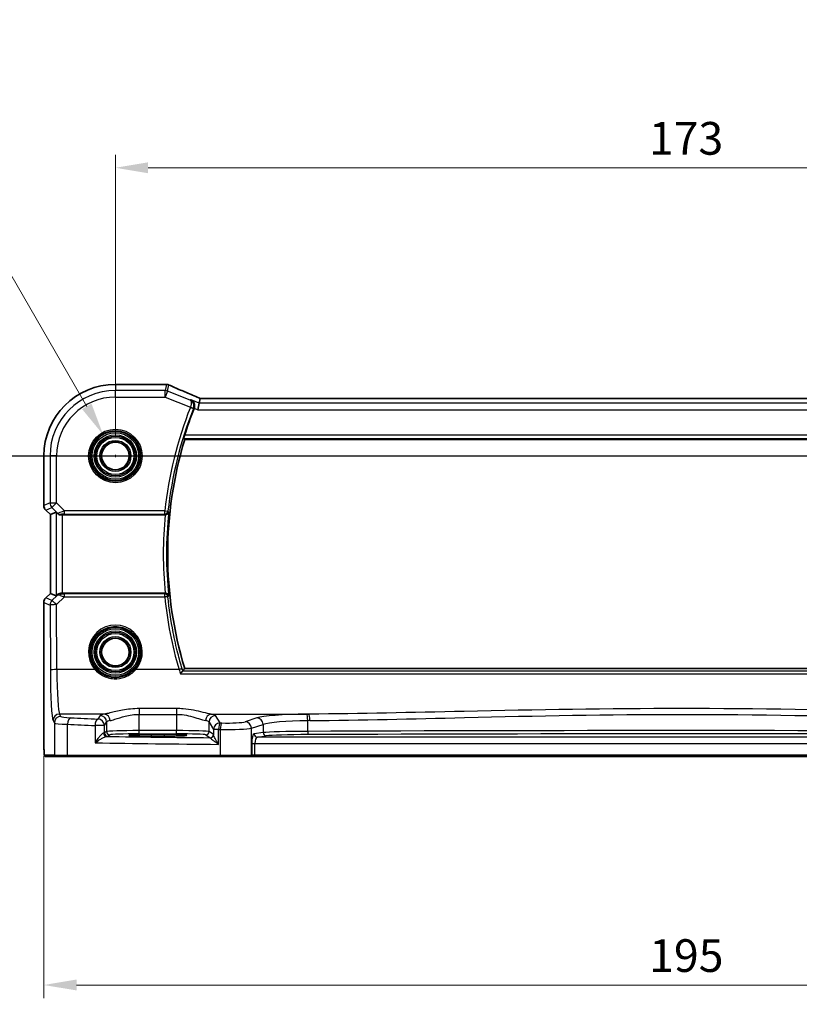
# Model space of a CAD drawing. Units: millimetres. Extents: x 0 to 4732, y 0 to 843.
# Drawn here: x 3760 to 3879, y 460 to 610 of the extents above; entities that cross this region are included whole.
import ezdxf

# ---------------------------------------------------------------- set-up
doc = ezdxf.new("R2010")
doc.units = ezdxf.units.MM
for name, color, linetype, lineweight in [('Dimension (ISO)', 7, 'Continuous', 18), ('Section Line (ISO)', 7, 'Continuous', 25), ('Visible (ISO)', 7, 'Continuous', 35), ('Visible Narrow (ISO)', 7, 'Continuous', 25)]:
    doc.layers.add(name, color=color, linetype=linetype, lineweight=lineweight)
doc.styles.add('Note Text (TK)', font='MS PGothic.ttf')
doc.dimstyles.new('Default - Method 1b (TK)', dxfattribs={"dimscale": 2, "dimtxt": 2.5, "dimasz": 2.5, "dimexe": 1, "dimexo": 1.5, "dimgap": 1, "dimtad": 1, "dimtoh": 1, "dimrnd": 1e-08, "dimdsep": 46, "dimtxsty": 'Note Text (TK)', "dimcen": 0.09, "dimdle": 5, "dimclrd": 100, "dimclre": 100, "dimclrt": 7, "dimadec": 1, "dimazin": 1, "dimtfac": 1, "dimtmove": 0, "dimatfit": 3, "dimfxl": 1, "dimtolj": 1, "dimlwd": -1, "dimlwe": -1, "dimarcsym": 0})

# ---------------------------------------------------------------- blocks, each defined once
blk = doc.blocks.new('*D90')
at = {"layer": 'Defpoints', "color": 0}
for p in [(3947.69, 587.53), (3774.69, 543.44), (3947.69, 543.44)]:
    blk.add_point(p, dxfattribs=at)
at = {"layer": 'Dimension (ISO)', "color": 100}
for p, q in [((3774.69, 546.44), (3774.69, 589.53)), ((3947.69, 546.44), (3947.69, 589.53)), ((3779.69, 587.53), (3942.69, 587.53))]:
    blk.add_line(p, q, dxfattribs=at)
for points in [[(3779.69, 588.36), (3779.69, 586.69), (3774.69, 587.53)], [(3942.69, 588.36), (3942.69, 586.69), (3947.69, 587.53)]]:
    blk.add_solid(points, dxfattribs=at)
at = {"layer": 'Dimension (ISO)', "color": 7, "insert": (3856.3, 592.03), "char_height": 5, "attachment_point": 4, "style": 'Note Text (TK)'}
blk.add_mtext('\\A1;173', dxfattribs=at)
blk = doc.blocks.new('*D93')
at = {"layer": 'Defpoints', "color": 0}
for p in [(3763.74, 500.51), (3958.63, 500.51), (3763.74, 462.5)]:
    blk.add_point(p, dxfattribs=at)
at = {"layer": 'Dimension (ISO)', "color": 100}
for p, q in [((3763.74, 497.51), (3763.74, 460.5)), ((3958.63, 497.51), (3958.63, 460.5)), ((3953.63, 462.5), (3768.74, 462.5))]:
    blk.add_line(p, q, dxfattribs=at)
for points in [[(3768.74, 463.34), (3768.74, 461.67), (3763.74, 462.5)], [(3953.63, 463.34), (3953.63, 461.67), (3958.63, 462.5)]]:
    blk.add_solid(points, dxfattribs=at)
at = {"layer": 'Dimension (ISO)', "color": 7, "insert": (3854.81, 467), "char_height": 5, "attachment_point": 4, "style": 'Note Text (TK)'}
blk.add_mtext('\\A1; 195', dxfattribs=at)
blk = doc.blocks.new('*D99')
at = {"layer": 'Defpoints', "color": 0}
for p in [(3772.81, 546.69), (3776.56, 540.19)]:
    blk.add_point(p, dxfattribs=at)
at = {"layer": 'Dimension (ISO)', "color": 100}
for p, q in [((3650, 581.09), (3752.95, 581.09)), ((3752.95, 581.09), (3770.31, 551.02)), ((3774.51, 543.44), (3774.87, 543.44)), ((3774.69, 543.26), (3774.69, 543.62))]:
    blk.add_line(p, q, dxfattribs=at)
blk.add_solid([(3771.03, 551.44), (3769.59, 550.61), (3772.81, 546.69)], dxfattribs=at)
at = {"layer": 'Dimension (ISO)', "color": 7, "insert": (3650, 590.2), "char_height": 5, "attachment_point": 4, "style": 'Note Text (TK)'}
blk.add_mtext('\\A1; 4-M4用取付穴\\P4-M4 Countersunk hole', dxfattribs=at)

msp = doc.modelspace()

# ---------------------------------------------------------------- linework, layer by layer
at = {"layer": 'Section Line (ISO)', "linetype": 'Continuous'}
msp.add_line((3744.937, 543.4387), (3982.8477, 543.4387), dxfattribs=at)
at = {"layer": 'Visible (ISO)'}
for p, q in [((3782.3324, 554.3849), (3774.6861, 554.3849)), ((3787.509, 551.5188), (3787.3167, 550.5202)), ((3787.509, 551.5188), (3787.6454, 552.2269)), ((3934.5123, 552.2277), (3787.8599, 552.2277)), ((3785.2904, 545.9387), (3937.0819, 545.9387)), ((3763.7399, 543.4387), (3763.7399, 535.8752)), ((3764.7399, 534.461), (3764.0328, 535.1681)), ((3765.606, 534.8197), (3764.7413, 534.4615)), ((3764.7399, 534.461), (3764.7413, 534.4615)), ((3764.7399, 522.4164), (3764.7399, 534.461)), ((3766.6046, 534.4387), (3782.3061, 534.4387)), ((3764.0328, 521.7093), (3764.7399, 522.4164)), ((3764.7399, 522.4164), (3764.7413, 522.4158)), ((3765.606, 522.0577), (3764.7413, 522.4158)), ((3782.3061, 522.4387), (3766.6046, 522.4387)), ((3763.7399, 521.0022), (3763.7399, 500.5138)), ((3937.0819, 510.9387), (3785.2904, 510.9387)), ((3780.1861, 500.5817), (3782.1861, 500.5817)), ((3764.0671, 497.4387), (3765.5513, 497.4387)), ((3767.4493, 497.4387), (3765.5513, 497.4387)), ((3790.7771, 497.4387), (3767.4493, 497.4387)), ((3795.299, 497.4387), (3790.7771, 497.4387)), ((3795.299, 497.4387), (3795.3437, 497.4387)), ((3795.3437, 497.4387), (3796.0198, 497.4387)), ((3796.0198, 497.4387), (3926.3525, 497.4387))]:
    msp.add_line(p, q, dxfattribs=at)
for centre in [(3774.6861, 543.4387), (3774.6861, 513.4387)]:
    msp.add_circle(centre, 2.1, dxfattribs=at)
for centre, radius, start, end in [((3774.6861, 543.4387), 10.9462, 90, 180), ((3782.3324, 553.3849), 1, 87.615191, 90), ((3782.482, 553.3787), 1, 66.057538, 87.659221), ((3842.7861, 528.4387), 60.3187, 158.33552, 162.461454), ((3842.7861, 528.4387), 60.1, 163.071304, 196.928696), ((3764.7399, 535.8752), 1, 180, 225), ((3764.7399, 521.0022), 1, 135, 180)]:
    msp.add_arc(centre, radius, start, end, dxfattribs=at)
for centre, major_axis, ratio, start_param, end_param in [((3795.3608, 555.2213), (-20.7906, 0.005), 0.0517631, 0.89613086, 0.90526543), ((3788.2629, 552.0992), (-2.0245, 0.8102), 0.05045404, 1.18174773, 1.28674364), ((3787.8599, 552.3241), (-1.8935, 0), 0.05094445, 1.45936292, 1.57080424), ((3766.6046, 533.8172), (-0.9993, 1.0021), 0.03700701, 5.51127614, 6.2679172), ((3766.6046, 534.3512), (1, 0), 0.08748866, 1.57079633, 1.91752235), ((3766.6046, 523.0602), (-0.9993, -1.0021), 0.03700701, 0.01526811, 0.54654149), ((3766.6046, 522.5262), (-1, 0), 0.08748866, 1.4366482, 1.57079633)]:
    msp.add_ellipse(centre, major_axis=major_axis, ratio=ratio, start_param=start_param, end_param=end_param, dxfattribs=at)
for points, knots in [([(3787.4572, 552.312), (3787.131, 552.4505), (3786.8085, 552.5879), (3786.1715, 552.8605), (3785.857, 552.9956), (3785.237, 553.2632), (3784.9314, 553.3956), (3784.33, 553.6575), (3784.0342, 553.7869), (3783.4529, 554.0424), (3783.1676, 554.1685), (3782.8878, 554.2927)], [-1.303050333, -1.303050333, -1.303050333, -1.303050333, -1.252154032, -1.252154032, -1.201257731, -1.201257731, -1.15036143, -1.15036143, -1.09946513, -1.09946513, -1.048568829, -1.048568829, -1.048568829, -1.048568829]), ([(3786.2651, 552.0164), (3786.2664, 552.0158), (3786.2676, 552.0152), (3786.3512, 551.9756), (3786.4285, 551.9226), (3786.5641, 551.7935), (3786.6236, 551.7177), (3786.727, 551.5323), (3786.7687, 551.4189), (3786.8059, 551.196), (3786.8098, 551.0924), (3786.7885, 550.906), (3786.7708, 550.8265), (3786.7441, 550.7492)], [-0.000605679, -0.000605679, -0.000605679, -0.000605679, 0, 0, 0.040415131, 0.040415131, 0.079268807, 0.079268807, 0.122744705, 0.122744705, 0.156171695, 0.156171695, 0.181058523, 0.181058523, 0.181058523, 0.181058523]), ([(3785.1581, 546.1175), (3785.1547, 546.1223), (3785.1538, 546.1361), (3785.1589, 546.1861), (3785.1662, 546.2261), (3785.1866, 546.3177), (3785.2012, 546.3756), (3785.2346, 546.4958), (3785.253, 546.5576), (3785.2714, 546.6156)], [0.0030596807, 0.0030596807, 0.0030596807, 0.0030596807, 0.0189433281, 0.0189433281, 0.0378866562, 0.0378866562, 0.0573318148, 0.0573318148, 0.0754000107, 0.0754000107, 0.0754000107, 0.0754000107]), ([(3782.3175, 534.4387), (3782.3672, 534.4386), (3782.4159, 534.4452), (3782.5175, 534.4719), (3782.5679, 534.4941), (3782.6716, 534.557), (3782.7202, 534.6014), (3782.8038, 534.7086), (3782.834, 534.7743), (3782.8482, 534.842), (3782.8484, 534.843), (3782.8486, 534.8439)], [-0.087629266, -0.087629266, -0.087629266, -0.087629266, -0.072542723, -0.072542723, -0.0544070405, -0.0544070405, -0.0300520654, -0.0300520654, 0, 0, 0.0004281397, 0.0004281397, 0.0004281397, 0.0004281397]), ([(3766.2648, 534.4335), (3766.2646, 534.4335), (3766.2644, 534.4335), (3766.1944, 534.4313), (3766.1235, 534.4438), (3766.0046, 534.4913), (3765.9549, 534.5236), (3765.9144, 534.5611)], [0.2396736439, 0.2396736439, 0.2396736439, 0.2396736439, 0.2397353294, 0.2397353294, 0.2620325695, 0.2620325695, 0.2819027076, 0.2819027076, 0.2819027076, 0.2819027076]), ([(3766.4709, 522.4395), (3766.4277, 522.44), (3766.3855, 522.4379), (3766.2367, 522.4223), (3766.1294, 522.3936), (3765.9429, 522.3131), (3765.8635, 522.2618), (3765.7917, 522.2035), (3765.7807, 522.1942), (3765.7702, 522.1849)], [0.7831655842, 0.7831655842, 0.7831655842, 0.7831655842, 0.7957694984, 0.7957694984, 0.8296099292, 0.8296099292, 0.86345036, 0.86345036, 0.8696971895, 0.8696971895, 0.8696971895, 0.8696971895]), ([(3782.8486, 522.0334), (3782.8484, 522.0344), (3782.8482, 522.0354), (3782.8389, 522.0797), (3782.8229, 522.1226), (3782.7785, 522.2029), (3782.7502, 522.2408), (3782.6748, 522.3163), (3782.6247, 522.3531), (3782.5208, 522.4034), (3782.4709, 522.4203), (3782.3847, 522.4357), (3782.3513, 522.4388), (3782.3175, 522.4387)], [-0.087247063, -0.087247063, -0.087247063, -0.087247063, -0.0868223117, -0.0868223117, -0.0674348834, -0.0674348834, -0.048759935, -0.048759935, -0.0268576016, -0.0268576016, -0.0101514814, -0.0101514814, 0, 0, 0, 0]), ([(3784.6234, 510.1193), (3784.6241, 510.1203), (3784.6249, 510.1213), (3784.6648, 510.1726), (3784.7039, 510.2217), (3784.7784, 510.3125), (3784.8139, 510.3546), (3784.8815, 510.4318), (3784.9131, 510.4661), (3784.9594, 510.5119), (3784.9757, 510.5258), (3784.9859, 510.5311), (3784.9861, 510.5312), (3784.9863, 510.5313)], [-0.0808383912, -0.0808383912, -0.0808383912, -0.0808383912, -0.080455592, -0.080455592, -0.0612728271, -0.0612728271, -0.0425925474, -0.0425925474, -0.0224995625, -0.0224995625, -0.0057561767, -0.0057561767, -0.0054205801, -0.0054205801, -0.0054205801, -0.0054205801]), ([(3764.0608, 497.4387), (3764.0443, 497.4387), (3764.0284, 497.4403), (3764.0087, 497.4441), (3764.0051, 497.4449), (3763.9964, 497.447), (3763.9915, 497.4483), (3763.9772, 497.453), (3763.9681, 497.4568), (3763.946, 497.468), (3763.9343, 497.4759), (3763.902, 497.5009), (3763.888, 497.5166), (3763.8314, 497.59), (3763.8273, 497.6368), (3763.8031, 497.8063), (3763.7924, 497.9407), (3763.778, 498.1981), (3763.7732, 498.3023), (3763.7613, 498.6079), (3763.7554, 498.8263), (3763.7419, 499.5165), (3763.7399, 500.0224), (3763.7399, 500.5138)], [0, 0, 0, 0, 0.012766906, 0.012766906, 0.01463081, 0.01463081, 0.016461258, 0.016461258, 0.020132349, 0.020132349, 0.026500678, 0.026500678, 0.041208578, 0.041208578, 0.101047017, 0.101047017, 0.171185477, 0.171185477, 0.211695059, 0.211695059, 0.283160241, 0.283160241, 0.430585526, 0.430585526, 0.430585526, 0.430585526]), ([(3776.8012, 500.6805), (3776.8011, 500.6805), (3776.8047, 500.6794), (3776.8312, 500.674), (3776.8815, 500.6668), (3777.0049, 500.655), (3777.0727, 500.6498), (3777.2355, 500.6393), (3777.3318, 500.6341), (3777.5484, 500.6241), (3777.6691, 500.6194), (3777.9304, 500.6107), (3778.071, 500.6067), (3778.3686, 500.5995), (3778.5256, 500.5963), (3778.852, 500.5909), (3779.0215, 500.5886), (3779.3555, 500.5851), (3779.5195, 500.5838), (3779.8511, 500.5821), (3780.0186, 500.5817), (3780.1861, 500.5817)], [1.69256339, 1.69256339, 1.69256339, 1.69256339, 1.73939773, 1.73939773, 1.9206037, 1.9206037, 2.06714375, 2.06714375, 2.22211253, 2.22211253, 2.37931411, 2.37931411, 2.53651568, 2.53651568, 2.69371726, 2.69371726, 2.85091884, 2.85091884, 2.99625575, 2.99625575, 3.14159265, 3.14159265, 3.14159265, 3.14159265]), ([(3782.1861, 500.5817), (3782.3674, 500.5817), (3782.5486, 500.5822), (3782.9065, 500.5842), (3783.0832, 500.5857), (3783.4278, 500.5896), (3783.5956, 500.592), (3783.9182, 500.5977), (3784.073, 500.6011), (3784.3656, 500.6085), (3784.5034, 500.6126), (3784.7586, 500.6215), (3784.876, 500.6263), (3785.0871, 500.6365), (3785.1809, 500.6419), (3785.3404, 500.6528), (3785.4067, 500.6584), (3785.5062, 500.669), (3785.5422, 500.6743), (3785.5668, 500.6792), (3785.5715, 500.6808), (3785.5714, 500.6807)], [3.14159265, 3.14159265, 3.14159265, 3.14159265, 3.29879423, 3.29879423, 3.45599581, 3.45599581, 3.61319739, 3.61319739, 3.77039897, 3.77039897, 3.92760055, 3.92760055, 4.08480213, 4.08480213, 4.2420037, 4.2420037, 4.39613207, 4.39613207, 4.538514, 4.538514, 4.59062191, 4.59062191, 4.59062191, 4.59062191])]:
    msp.add_open_spline(points, degree=3, knots=knots, dxfattribs=at)
for points, degree in [([(3787.6494, 552.2283), (3787.6469, 552.2283), (3787.6455, 552.2278), (3787.6454, 552.2269)], 3), ([(3786.7282, 550.7066), (3786.7338, 550.7207), (3786.7391, 550.7349), (3786.7441, 550.7492)], 3), ([(3785.1581, 546.1175), (3785.2242, 546.028), (3785.2904, 545.9387)], 2), ([(3782.3175, 534.4387), (3782.3137, 534.4387), (3782.3099, 534.4387), (3782.3061, 534.4387)], 3), ([(3782.3061, 522.4387), (3782.3099, 522.4387), (3782.3137, 522.4387), (3782.3175, 522.4387)], 3), ([(3785.2904, 510.9387), (3785.1416, 510.7379), (3784.9928, 510.536)], 2), ([(3784.9863, 510.5313), (3784.9895, 510.5328), (3784.9916, 510.5344), (3784.9928, 510.536)], 3), ([(3764.0615, 497.4387), (3764.0613, 497.4387), (3764.0639, 497.4387), (3764.0671, 497.4387)], 3)]:
    msp.add_open_spline(points, degree=degree, dxfattribs=at)
at = {"layer": 'Visible Narrow (ISO)'}
for p, q in [((3774.6861, 554.3849), (3774.6861, 554.3835)), ((3774.6861, 554.3835), (3782.3324, 554.3835)), ((3774.6861, 554.3835), (3774.6861, 553.4402)), ((3782.482, 554.3774), (3782.3015, 553.4402)), ((3782.3324, 554.3849), (3782.3324, 554.3835)), ((3774.6861, 552.4416), (3774.6861, 553.4402)), ((3782.3015, 553.4402), (3774.6861, 553.4402)), ((3782.3015, 552.4416), (3782.3015, 553.4402)), ((3782.6724, 553.3688), (3782.3015, 552.4416)), ((3782.6724, 553.3688), (3782.8529, 554.3059)), ((3786.1142, 551.992), (3782.6724, 553.3688)), ((3774.6861, 552.4416), (3782.3015, 552.4416)), ((3782.3015, 552.4416), (3786.1683, 550.8949)), ((3787.509, 551.5188), (3786.2651, 552.0164)), ((3934.8633, 551.5188), (3787.509, 551.5188)), ((3787.8599, 552.2263), (3787.8599, 552.2277)), ((3787.8599, 552.2263), (3934.5123, 552.2263)), ((3786.1605, 550.874), (3786.6236, 550.6905)), ((3786.1683, 550.8949), (3786.639, 550.7323)), ((3786.7441, 550.7492), (3787.3167, 550.5202)), ((3787.3167, 550.5202), (3935.0556, 550.5202)), ((3785.1581, 546.1175), (3937.2142, 546.1175)), ((3937.1009, 546.6156), (3785.2714, 546.6156)), ((3763.7399, 543.4387), (3763.7413, 543.4387)), ((3763.7413, 535.8752), (3763.7413, 543.4387)), ((3763.7413, 543.4387), (3764.6846, 543.4387)), ((3765.6833, 543.4387), (3764.6846, 543.4387)), ((3764.6846, 543.4387), (3764.6846, 536.2659)), ((3765.6833, 536.2659), (3765.6833, 543.4387)), ((3764.6846, 536.2659), (3763.7413, 535.8752)), ((3764.6846, 536.2659), (3765.6833, 536.2659)), ((3765.6833, 536.2659), (3764.9771, 535.5598)), ((3766.9211, 535.0281), (3765.6833, 536.2659)), ((3763.7413, 535.8752), (3763.7399, 535.8752)), ((3764.0328, 535.1681), (3764.0338, 535.169)), ((3764.0338, 535.169), (3764.9771, 535.5598)), ((3764.7413, 534.4615), (3764.0338, 535.169)), ((3764.9771, 535.5598), (3765.9033, 534.6336)), ((3765.606, 534.8197), (3765.606, 522.0577)), ((3782.2355, 535.0281), (3766.9211, 535.0281)), ((3766.9211, 534.53), (3766.9211, 535.0281)), ((3782.2355, 535.0281), (3782.7307, 534.9742)), ((3782.2355, 534.53), (3782.2355, 535.0281)), ((3764.7413, 522.4158), (3764.7413, 534.4615)), ((3765.9033, 534.6336), (3765.9144, 534.5611)), ((3766.2648, 534.4335), (3766.2564, 534.4885)), ((3766.6046, 522.4387), (3766.6046, 534.4387)), ((3766.9211, 534.53), (3782.2355, 534.53)), ((3764.0338, 521.7083), (3764.0328, 521.7093)), ((3764.0338, 521.7083), (3764.7413, 522.4158)), ((3764.9853, 521.3142), (3764.0338, 521.7083)), ((3765.7556, 522.0895), (3764.9853, 521.3142)), ((3765.6914, 520.6952), (3766.877, 521.8885)), ((3765.7702, 522.1849), (3765.7556, 522.0895)), ((3766.4576, 522.3526), (3766.4709, 522.4395)), ((3766.877, 521.8885), (3766.877, 522.343)), ((3782.2316, 522.343), (3766.877, 522.343)), ((3766.877, 521.8885), (3782.2316, 521.8885)), ((3782.2316, 521.8885), (3782.2316, 522.343)), ((3763.7399, 521.0022), (3763.7413, 521.0022)), ((3763.7413, 500.5138), (3763.7413, 521.0022)), ((3763.7413, 521.0022), (3764.6928, 520.6081)), ((3764.6928, 520.6081), (3764.7384, 510.6707)), ((3765.737, 510.7578), (3765.6914, 520.6952)), ((3771.5654, 510.7578), (3765.737, 510.7578)), ((3784.4204, 510.7578), (3777.8069, 510.7578)), ((3784.6234, 510.1193), (3937.7489, 510.1193)), ((3937.386, 510.5313), (3784.9863, 510.5313)), ((3778.3351, 504.7907), (3778.3351, 503.908)), ((3784.0226, 504.7907), (3778.3351, 504.7907)), ((3784.0226, 504.7907), (3784.0226, 503.908)), ((3766.3502, 503.5924), (3766.142, 503.94)), ((3773.0011, 503.94), (3766.142, 503.94)), ((3772.3434, 503.7271), (3772.0169, 503.1821)), ((3778.3351, 503.908), (3784.0226, 503.908)), ((3778.3351, 501.4215), (3778.3351, 503.908)), ((3784.0226, 503.908), (3784.0226, 501.4215)), ((3789.3566, 503.94), (3804.3036, 503.94)), ((3790.6956, 502.5898), (3790.0143, 503.7271)), ((3796.3209, 503.3584), (3794.5263, 502.7724)), ((3765.1433, 502.9438), (3765.3516, 502.5962)), ((3765.3516, 502.5962), (3765.3516, 497.6387)), ((3767.3495, 497.6387), (3767.3495, 502.3825)), ((3773.0155, 502.1859), (3771.5674, 502.1859)), ((3771.5674, 502.1859), (3771.5674, 499.5569)), ((3773.0155, 502.1859), (3773.342, 502.7309)), ((3773.0155, 501.0551), (3773.0155, 502.1859)), ((3773.342, 502.7309), (3773.342, 501.2726)), ((3789.0157, 502.7309), (3789.697, 501.5936)), ((3789.0157, 501.2726), (3789.0157, 502.7309)), ((3795.4922, 501.7762), (3797.2868, 502.3622)), ((3795.4922, 497.6387), (3795.4922, 501.7762)), ((3797.2868, 502.3622), (3797.2868, 501.1146)), ((3804.0972, 501.307), (3804.0972, 502.9406)), ((3763.7413, 500.5138), (3763.7399, 500.5138)), ((3773.342, 501.2726), (3773.0155, 501.0551)), ((3773.5148, 500.5554), (3773.8413, 500.7729)), ((3778.3351, 500.9218), (3778.3351, 501.4215)), ((3784.0226, 501.4215), (3778.3351, 501.4215)), ((3778.3351, 500.9218), (3784.0226, 500.9218)), ((3780.1861, 500.6167), (3780.1861, 500.8236)), ((3782.1861, 500.8236), (3780.1861, 500.8236)), ((3780.1861, 500.5817), (3780.1861, 500.6167)), ((3780.1861, 500.6167), (3782.1861, 500.6167)), ((3780.1861, 500.5816), (3780.1861, 500.5817)), ((3780.1861, 500.5816), (3782.1861, 500.5816)), ((3782.1861, 500.6167), (3782.1861, 500.8236)), ((3782.1861, 500.5817), (3782.1861, 500.6167)), ((3782.1861, 500.5817), (3782.1861, 500.5816)), ((3784.0226, 500.9218), (3784.0226, 501.4215)), ((3788.5164, 500.7729), (3789.1769, 500.3328)), ((3789.6763, 500.8325), (3789.0157, 501.2726)), ((3790.4684, 501.5936), (3789.697, 501.5936)), ((3789.697, 501.5936), (3789.697, 500.7697)), ((3790.4684, 499.3205), (3790.4684, 501.5936)), ((3790.7323, 501.5884), (3790.7323, 497.6387)), ((3797.2868, 501.1146), (3795.9247, 500.9371)), ((3796.4077, 500.4374), (3797.7698, 500.6149)), ((3925.9646, 500.4374), (3796.4077, 500.4374)), ((3795.5368, 499.438), (3796.0198, 499.438)), ((3795.5368, 499.438), (3795.5368, 497.6387)), ((3796.0198, 497.6387), (3796.0198, 499.438)), ((3796.0198, 499.438), (3926.3525, 499.438)), ((3765.3516, 497.6387), (3763.8674, 497.6387)), ((3765.3516, 497.6387), (3767.3495, 497.6387)), ((3767.3495, 497.6387), (3790.7323, 497.6387)), ((3790.7323, 497.6387), (3795.4922, 497.6387)), ((3795.5368, 497.6387), (3795.4922, 497.6387)), ((3796.0198, 497.6387), (3795.5368, 497.6387)), ((3796.0198, 497.6387), (3796.0198, 497.4387)), ((3926.3525, 497.6387), (3796.0198, 497.6387))]:
    msp.add_line(p, q, dxfattribs=at)
for centre, radius in [((3774.6861, 543.4387), 4.0898), ((3774.6861, 543.4387), 3.8899), ((3774.6861, 543.4387), 3.7567), ((3774.6861, 543.4387), 3.5569), ((3774.6861, 543.4387), 3.2426), ((3774.6861, 543.4387), 3.0427), ((3774.6861, 543.4387), 3.0317), ((3774.6861, 543.4387), 2.8319), ((3774.6861, 543.4387), 2.3839), ((3774.6861, 543.4387), 2.1841), ((3774.6861, 513.4387), 3.7567), ((3774.6861, 513.4387), 3.5569), ((3774.6861, 513.4387), 3.2426), ((3774.6861, 513.4387), 3.0427), ((3774.6861, 513.4387), 3.0317), ((3774.6861, 513.4387), 2.8319), ((3774.6861, 513.4387), 2.3839), ((3774.6861, 513.4387), 2.1841)]:
    msp.add_circle(centre, radius, dxfattribs=at)
for centre, radius, start, end in [((3774.6861, 543.4387), 10.9448, 90, 180), ((3774.6861, 543.4387), 10.0015, 90, 180), ((3774.6861, 543.4387), 9.0029, 90, 180), ((3842.7861, 528.4387), 60.9081, 158.386347, 173.78925), ((3842.7861, 528.4387), 60.41, 158.386347, 173.78925), ((3842.7861, 528.4387), 60.2788, 173.900222, 186.099778), ((3842.7861, 528.4387), 60.7769, 174.334433, 185.665567)]:
    msp.add_arc(centre, radius, start, end, dxfattribs=at)
for centre, major_axis, ratio, start_param, end_param in [((3782.3324, 553.3849), (0.0416, 0.9991), 0.62181619, 0, 0.06687621), ((3795.3975, 555.2452), (21, 0), 0.05240778, 4.04090736, 4.04997482), ((3782.482, 553.3787), (0.0408, 0.9992), 0.614703, 0, 0.06640109), ((3782.482, 553.3787), (0.982, -0.1891), 0.99857882, 1.38080706, 1.76078559), ((3782.3015, 552.4416), (-0.982, 0.1891), 0.99857882, 4.52239971, 4.90237825), ((3782.482, 553.3787), (0.4058, 0.914), 0.58047237, 0, 0.06431702), ((3795.7684, 550.0744), (-20.996, 8.4215), 0.04864093, 0.92788963, 1.18237114), ((3787.0665, 551.3915), (0.3907, 0.9205), 0.36965281, 0, 0.05635532), ((3788.2308, 552.105), (-1.9996, 0.802), 0.04864093, 1.18237114, 1.29691185), ((3787.8599, 552.3311), (2, 0), 0.05240778, 4.60488981, 4.71238898), ((3765.6833, 536.2659), (0.3827, -0.9239), 0.99839497, 4.3202575, 5.10452046), ((3764.7399, 535.8752), (-0.3827, 0.9239), 0.99839497, 1.17866484, 1.96292781), ((3766.9648, 534.9843), (-1.0614, -0.3524), 0.0494607, 4.73719015, 6.2556266), ((3782.2355, 535.0281), (0.3722, 0.3339), 0.99316372, 3.98459829, 5.44017967), ((3766.2564, 534.9866), (0.4943, 0.0755), 0.99610631, 3.77717485, 4.56129198), ((3766.9648, 534.4862), (-0.7085, 0.0027), 0.06162707, 4.77440992, 6.29284637), ((3764.7399, 521.0022), (0.3827, 0.9239), 0.99839497, 1.17866484, 1.96292781), ((3765.6914, 520.6081), (-0.3827, -0.9239), 0.99839497, 4.3202575, 5.10452046), ((3765.6914, 520.6081), (-0.7094, 0.7048), 0.06194553, 4.77385531, 6.23072459), ((3766.4617, 521.3834), (-0.9046, 0.4343), 0.95837897, 5.14776572, 5.93188285), ((3766.4617, 521.3834), (0.7308, -0.6831), 0.49764186, 2.28986789, 3.07398502), ((3766.4576, 521.8546), (0.0278, 0.4992), 0.53585557, 0.10341144, 1.07074075), ((3766.9642, 521.8892), (-1.0624, 0.3494), 0.02501308, 0.82404741, 1.49679956), ((3766.9642, 522.3873), (-0.7089, -0.0055), 0.06194438, 0.77415955, 1.4469117), ((3782.2316, 521.8449), (-0.3722, 0.3339), 0.99316411, 3.98463031, 5.44014766), ((3782.2316, 521.8449), (0.4975, 0.0503), 0.08671626, 0.08759728, 1.5620217), ((3842.7861, 528.0164), (0, -60.8656), 0.99997071, 4.81323898, 4.99988535), ((3765.6914, 520.6081), (-1, -0.0046), 0.08715483, 4.71198937, 6.23062524), ((3774.6861, 513.4435), (0, 4.1173), 0.99999533, 4.00177149, 8.56459912), ((3765.737, 510.6707), (-1, -0.0046), 0.08715483, 4.71198937, 6.23062524), ((3765.1822, 511.4115), (0, -8.5), 0.05240778, 4.79965544, 6.19591884), ((3766.1808, 511.4115), (0, 7.5), 0.05939548, 1.65806279, 3.05432619), ((3771.5654, 510.7404), (0.1516, 0.1305), 0.06616765, 0.03498328, 1.51391395), ((3777.8069, 510.7404), (-0.1516, 0.1305), 0.06616765, 4.76927136, 6.24820203), ((3784.4204, 510.7142), (0.4795, 0.1418), 0.08360432, 0.08757384, 1.54608127), ((3766.142, 502.9438), (0.8579, 0.5139), 0.9948398, 1.03337295, 2.59960788), ((3766.3502, 502.5962), (0.8579, 0.5139), 0.9948398, 1.03337295, 2.59960788), ((3769.3461, 503.6061), (-3, 0), 0.08748866, 0.05235988, 1.04818544), ((3767.8487, 502.3825), (0.0503, 0.9987), 0.49866896, 0.10071992, 1.59592217), ((3809.7768, 509.7468), (-84, 0), 0.08748866, 1.04818544, 1.10456544), ((3772.0169, 502.1859), (0.044, 0.999), 0.44917542, 0.09770574, 1.59056969), ((3772.0169, 502.1859), (-0.8579, 0.5139), 0.9948398, 3.68357743, 5.24981236), ((3778.3351, 503.6996), (-6, 0), 0.08748866, 5.80755017, 6.23082543), ((3772.3434, 502.7309), (-0.8579, 0.5139), 0.9948398, 3.68357743, 5.24981236), ((3773.0011, 502.9438), (-0.1675, 0.9859), 0.88632526, 4.56296346, 6.09384029), ((3789.3566, 502.9438), (0.1675, 0.9859), 0.88632526, 0.18934501, 1.72022185), ((3790.0143, 502.7309), (0.8579, 0.5139), 0.9948398, 1.03337295, 2.59960788), ((3784.0226, 503.6996), (-6, 0), 0.08748866, 3.19395253, 3.61722779), ((3805.0142, 503.1546), (-9, 0), 0.08748866, 4.82727349, 6.02138592), ((3796.3209, 502.3622), (-0.3104, 0.9506), 0.9624951, 4.40789574, 5.95613258), ((3861.1861, 460.566), (-499.0196, 0), 0.08748866, 4.82662589, 4.82727349), ((3803.9825, 502.9406), (-0.0101, 0.9999), 0.1146262, 4.71123177, 6.19533834), ((3804.3036, 502.9438), (-0.01, 0.9999), 0.11398294, 4.7112448, 6.1953449), ((3769.3461, 502.6099), (4, 0), 0.0656165, 3.19395253, 4.1897781), ((3809.7768, 508.7506), (85, 0), 0.08645939, 4.1897781, 4.24615809), ((3778.3351, 502.7035), (5, 0), 0.1049864, 2.66595752, 3.08923278), ((3784.0226, 502.7035), (5, 0), 0.1049864, 0.05235988, 0.47563514), ((3790.6956, 501.5936), (-0.8579, -0.5139), 0.9948398, 4.1749656, 5.74120053), ((3790.6956, 501.5936), (0.0204, 0.9998), 0.227112, 0.08961425, 1.575431), ((3809.7768, 509.7468), (-84, 0), 0.08748866, 1.34163911, 1.34482565), ((3790.9564, 501.5884), (0.0201, 0.9998), 0.22400944, 0.08954802, 1.57530189), ((3791.6285, 501.8441), (4, 0), 0.0656165, 4.4864183, 6.02138592), ((3791.6285, 502.8403), (-3, 0), 0.08748866, 1.34482565, 2.87979327), ((3794.5263, 501.7762), (-0.3104, 0.9506), 0.9624951, 4.40789574, 5.95613258), ((3805.0142, 502.1584), (8, 0), 0.09842475, 1.68568084, 2.87979327), ((3861.1861, 459.5698), (498.0196, 0), 0.08766434, 1.68503324, 1.68568084), ((3772.0169, 501.0578), (-1, 0), 0.05238115, 2.65283205, 3.08923278), ((3773.3412, 501.0332), (0.0328, -0.4989), 0.88249612, 4.6545041, 6.20891326), ((3773.5148, 501.0551), (-0.2773, 0.4161), 0.99802286, 0.98394114, 2.55291097), ((3772.0169, 500.5581), (1.5, 0), 0.03492077, 5.79442471, 6.23082543), ((3809.7768, 503.1765), (-84, 0), 0.03492077, 1.12213881, 1.32303304), ((3778.3351, 501.2644), (-5, 0), 0.03142869, 4.71238898, 6.23082543), ((3773.8413, 501.2726), (-0.2773, 0.4161), 0.99802286, 0.98394114, 2.55291097), ((3778.3351, 500.7647), (4.5, 0), 0.03492077, 1.57079633, 3.08923278), ((3784.0226, 501.2644), (-5, 0), 0.03142869, 3.19395253, 4.71238898), ((3784.0226, 500.7647), (4.5, 0), 0.03492077, 0.05235988, 1.57079633), ((3788.5164, 501.2726), (0.2773, 0.4161), 0.99802286, 3.73027434, 5.29924417), ((3789.1769, 500.8325), (0.2773, 0.4161), 0.99802286, 3.73027434, 5.29924417), ((3789.1977, 500.7697), (0.4919, 0.0895), 0.95968156, 4.60155662, 6.09590275), ((3809.7768, 508.7506), (85, 0), 0.08645939, 4.48323177, 4.4864183), ((3795.9388, 499.438), (0, -1.5), 0.26794919, 3.17649924, 4.71238898), ((3796.4077, 500.9371), (0.0646, -0.4958), 0.96537679, 4.58723281, 6.14899636), ((3796.4217, 499.438), (0, 1), 0.40192379, 0.03490659, 1.57079633), ((3805.0142, 501.0468), (-8, 0), 0.03273822, 4.82727349, 6.02138592), ((3797.7698, 501.1146), (0.0646, -0.4958), 0.96537679, 4.58723281, 6.14899636), ((3805.0142, 500.5471), (7.5, 0), 0.03492077, 1.68568084, 2.87979327), ((3861.1861, 484.0478), (-498.0196, 0), 0.03488571, 4.59750447, 4.82727349), ((3804.1545, 501.307), (0.002, -0.5), 0.11463104, 4.71192706, 6.248047), ((3861.1861, 483.5481), (497.5196, 0), 0.03492077, 1.45591182, 1.68568084), ((3809.7768, 502.1772), (85, 0), 0.03450994, 4.24615809, 4.48323177), ((3764.0671, 497.6387), (0, -0.2), 0.99862953, 4.71238898, 6.28318531), ((3765.5513, 497.6387), (0, -0.2), 0.99862953, 4.71238898, 6.28318531), ((3767.4493, 497.6387), (0, -0.2), 0.49914422, 4.71238898, 6.28318531), ((3790.7771, 497.6387), (0, -0.2), 0.22405247, 4.71238898, 6.28318531), ((3795.299, 497.6387), (0, -0.2), 0.96592583, 0, 1.57079633), ((3795.3437, 497.6387), (0, -0.2), 0.96592583, 0, 1.57079633)]:
    msp.add_ellipse(centre, major_axis=major_axis, ratio=ratio, start_param=start_param, end_param=end_param, dxfattribs=at)
for points in [[(3786.2651, 552.0164), (3786.2148, 552.0083), (3786.1645, 552.0001), (3786.1142, 551.992)], [(3782.3175, 534.4387), (3782.3175, 534.4387), (3782.3175, 534.4387), (3782.3175, 534.4387)], [(3782.3175, 522.4387), (3782.3175, 522.4387), (3782.3175, 522.4387), (3782.3175, 522.4387)], [(3784.4204, 510.7578), (3784.4878, 510.5439), (3784.5556, 510.3308), (3784.6234, 510.1193)], [(3784.9928, 510.536), (3784.9608, 510.6434), (3784.9289, 510.7511), (3784.897, 510.859)]]:
    msp.add_open_spline(points, degree=3, dxfattribs=at)
for points, knots in [([(3786.639, 550.7323), (3786.6547, 550.7781), (3786.6673, 550.8253), (3786.6913, 550.9485), (3786.6973, 551.0238), (3786.694, 551.1762), (3786.6833, 551.253), (3786.6503, 551.3874), (3786.6292, 551.4475), (3786.5635, 551.5926), (3786.5127, 551.6709), (3786.407, 551.7946), (3786.3546, 551.8433), (3786.2407, 551.9282), (3786.1789, 551.9639), (3786.1142, 551.992)], [-0.0896866665, -0.0896866665, -0.0896866665, -0.0896866665, -0.0824146832, -0.0824146832, -0.0707795099, -0.0707795099, -0.0581771378, -0.0581771378, -0.046951527, -0.046951527, -0.0291486582, -0.0291486582, -0.0145727897, -0.0145727897, 0.0004115368, 0.0004115368, 0.0004115368, 0.0004115368]), ([(3786.1142, 551.992), (3786.1441, 551.9759), (3786.1711, 551.9522), (3786.2174, 551.8907), (3786.2369, 551.8534), (3786.2716, 551.7541), (3786.2848, 551.6888), (3786.2939, 551.5633), (3786.2943, 551.5104), (3786.2876, 551.3897), (3786.2794, 551.3194), (3786.2533, 551.1772), (3786.2362, 551.1056), (3786.2007, 550.9865), (3786.1852, 550.9403), (3786.1683, 550.8949)], [-0.0004115368, -0.0004115368, -0.0004115368, -0.0004115368, 0.0145727897, 0.0145727897, 0.0291486582, 0.0291486582, 0.046951527, 0.046951527, 0.0581771378, 0.0581771378, 0.0707795099, 0.0707795099, 0.0824146832, 0.0824146832, 0.0896866665, 0.0896866665, 0.0896866665, 0.0896866665]), ([(3786.1683, 550.8949), (3786.1671, 550.8913), (3786.1658, 550.8878), (3786.1632, 550.8809), (3786.1619, 550.8774), (3786.1605, 550.874)], [0, 0, 0, 0, 0.00111484916, 0.00111484916, 0.00222969833, 0.00222969833, 0.00222969833, 0.00222969833]), ([(3786.6236, 550.6905), (3786.6263, 550.6974), (3786.629, 550.7043), (3786.6341, 550.7183), (3786.6366, 550.7253), (3786.639, 550.7323)], [-0.00222969833, -0.00222969833, -0.00222969833, -0.00222969833, -0.00111484916, -0.00111484916, 0, 0, 0, 0]), ([(3786.6236, 550.6905), (3786.6356, 550.6923), (3786.6476, 550.6942), (3786.6597, 550.696), (3786.6825, 550.6996), (3786.7054, 550.7031), (3786.7282, 550.7066)], [0.252221958, 0.252221958, 0.252221958, 0.252221958, 0.288363606, 0.288363606, 0.288363606, 0.357119701, 0.357119701, 0.357119701, 0.357119701]), ([(3782.8486, 534.8439), (3782.817, 534.8788), (3782.7854, 534.9137), (3782.7538, 534.9486), (3782.7461, 534.9571), (3782.7384, 534.9657), (3782.7307, 534.9742)], [-0.353340193, -0.353340193, -0.353340193, -0.353340193, -0.231974427, -0.231974427, -0.231974427, -0.202306799, -0.202306799, -0.202306799, -0.202306799]), ([(3782.2355, 534.53), (3782.2432, 534.5214), (3782.2509, 534.5128), (3782.2586, 534.5042), (3782.2782, 534.4824), (3782.2978, 534.4605), (3782.3175, 534.4387)], [0.202306799, 0.202306799, 0.202306799, 0.202306799, 0.231974427, 0.231974427, 0.231974427, 0.307383348, 0.307383348, 0.307383348, 0.307383348]), ([(3782.3175, 522.4387), (3782.2977, 522.4167), (3782.2779, 522.3947), (3782.2582, 522.3727), (3782.2493, 522.3628), (3782.2404, 522.3529), (3782.2316, 522.343)], [0.302071096, 0.302071096, 0.302071096, 0.302071096, 0.378061923, 0.378061923, 0.378061923, 0.412185966, 0.412185966, 0.412185966, 0.412185966]), ([(3782.7267, 521.8988), (3782.7356, 521.9086), (3782.7445, 521.9185), (3782.7534, 521.9283), (3782.7851, 521.9633), (3782.8168, 521.9984), (3782.8486, 522.0334)], [-0.412185966, -0.412185966, -0.412185966, -0.412185966, -0.378061923, -0.378061923, -0.378061923, -0.25611425, -0.25611425, -0.25611425, -0.25611425]), ([(3784.897, 510.859), (3784.6628, 511.6511), (3784.4449, 512.4481), (3783.977, 514.3085), (3783.7394, 515.3751), (3783.5308, 516.4473), (3783.18, 518.251), (3782.9116, 520.0707), (3782.7267, 521.8988)], [1.283299954, 1.283299954, 1.283299954, 1.283299954, 1.324350709, 1.324350709, 1.37863309, 1.37863309, 1.37863309, 1.469946332, 1.469946332, 1.469946332, 1.469946332]), ([(3771.7166, 510.8711), (3771.416, 511.2205), (3771.1778, 511.6234), (3770.7481, 512.7734), (3770.697, 513.5712), (3771.0393, 515.0355), (3771.4146, 515.7034), (3772.3854, 516.6576), (3772.9367, 516.9863), (3773.906, 517.2848), (3774.296, 517.3435), (3774.6861, 517.3435), (3775.0762, 517.3435), (3775.4663, 517.2848), (3776.4356, 516.9863), (3776.9869, 516.6576), (3777.9577, 515.7034), (3778.333, 515.0355), (3778.6752, 513.5712), (3778.6242, 512.7734), (3778.1945, 511.6234), (3777.9563, 511.2205), (3777.6557, 510.8711)], [-2.28141381, -2.28141381, -2.28141381, -2.28141381, -1.92848495, -1.92848495, -1.34133, -1.34133, -0.77683903, -0.77683903, -0.29878424, -0.29878424, 0, 0, 0, 0.29878424, 0.29878424, 0.77683903, 0.77683903, 1.34133, 1.34133, 1.92848495, 1.92848495, 2.28141381, 2.28141381, 2.28141381, 2.28141381]), ([(3771.5654, 510.7578), (3771.8857, 510.3953), (3772.271, 510.0898), (3773.242, 509.5665), (3773.8549, 509.3948), (3775.0343, 509.3362), (3775.5967, 509.4212), (3776.5178, 509.7554), (3776.8937, 509.9616), (3777.4386, 510.3796), (3777.6324, 510.5603), (3777.8069, 510.7578)], [-0.711030897, -0.711030897, -0.711030897, -0.711030897, -0.563414716, -0.563414716, -0.376393271, -0.376393271, -0.209107373, -0.209107373, -0.080425913, -0.080425913, 0, 0, 0, 0]), ([(3777.6557, 510.8711), (3777.4897, 510.6782), (3777.3053, 510.5016), (3776.7869, 510.0931), (3776.4291, 509.8916), (3775.5527, 509.5649), (3775.0175, 509.4818), (3773.8951, 509.5391), (3773.3118, 509.707), (3772.388, 510.2184), (3772.0213, 510.517), (3771.7166, 510.8711)], [0, 0, 0, 0, 0.080425913, 0.080425913, 0.209107373, 0.209107373, 0.376393271, 0.376393271, 0.563414716, 0.563414716, 0.711030897, 0.711030897, 0.711030897, 0.711030897]), ([(3778.3351, 504.7907), (3777.4472, 504.7907), (3776.564, 504.6896), (3775.0477, 504.4122), (3774.3959, 504.2474), (3773.5246, 504.0401), (3773.2345, 503.975), (3773.0011, 503.94)], [0, 0, 0, 0, 0.266382686, 0.266382686, 0.511787476, 0.511787476, 0.665165469, 0.665165469, 0.665165469, 0.665165469]), ([(3789.3566, 503.94), (3789.0359, 503.9881), (3788.6086, 504.0933), (3787.6671, 504.3193), (3787.1723, 504.4357), (3786.1414, 504.6274), (3785.6111, 504.7046), (3784.7208, 504.7761), (3784.3716, 504.7907), (3784.0226, 504.7907)], [-0.66515339, -0.66515339, -0.66515339, -0.66515339, -0.454418334, -0.454418334, -0.272278647, -0.272278647, -0.104722556, -0.104722556, 0, 0, 0, 0]), ([(3918.0687, 503.94), (3910.7678, 504.0047), (3903.4502, 504.1642), (3884.4972, 504.5686), (3872.8428, 504.7907), (3850.1236, 504.7907), (3839.0619, 504.5929), (3820.104, 504.1901), (3812.1939, 504.0099), (3804.3036, 503.94)], [0, 0, 0, 0, 2.20473147, 2.20473147, 5.70160859, 5.70160859, 9.02046963, 9.02046963, 11.40321718, 11.40321718, 11.40321718, 11.40321718]), ([(3773.8901, 502.9438), (3774.0846, 502.9835), (3774.3264, 503.0573), (3775.0525, 503.2922), (3775.5956, 503.479), (3776.8592, 503.7934), (3777.5952, 503.908), (3778.3351, 503.908)], [-0.665165469, -0.665165469, -0.665165469, -0.665165469, -0.511787476, -0.511787476, -0.266382686, -0.266382686, 0, 0, 0, 0]), ([(3784.0226, 503.908), (3784.3135, 503.908), (3784.6044, 503.8914), (3785.3464, 503.8104), (3785.7882, 503.7229), (3786.6473, 503.5056), (3787.0597, 503.3737), (3787.8442, 503.1175), (3788.2003, 502.9983), (3788.4676, 502.9438)], [0, 0, 0, 0, 0.104722556, 0.104722556, 0.272278647, 0.272278647, 0.454418334, 0.454418334, 0.66515339, 0.66515339, 0.66515339, 0.66515339]), ([(3804.4176, 502.9438), (3812.2921, 503.023), (3820.1863, 503.2272), (3839.1062, 503.6838), (3850.1458, 503.908), (3872.8195, 503.908), (3884.4505, 503.6562), (3903.3655, 503.1979), (3910.6685, 503.0171), (3917.9547, 502.9438)], [-11.40321718, -11.40321718, -11.40321718, -11.40321718, -9.02046963, -9.02046963, -5.70160859, -5.70160859, -2.20473147, -2.20473147, 0, 0, 0, 0]), ([(3763.8674, 497.6387), (3763.8443, 497.6387), (3763.8193, 497.6906), (3763.7976, 497.9755), (3763.7734, 498.2934), (3763.7546, 498.8722), (3763.7468, 499.4535), (3763.7418, 499.8279), (3763.7413, 500.1968), (3763.7413, 500.5138)], [0, 0, 0, 0, 0.35283077, 0.35283077, 0.35283077, 0.74648264, 0.74648264, 0.74648264, 1, 1, 1, 1]), ([(3772.8998, 501.0332), (3772.8734, 501.0306), (3772.8426, 501.0209), (3772.7541, 500.9785), (3772.6923, 500.9363), (3772.5406, 500.812), (3772.4497, 500.7235), (3772.2395, 500.4967), (3772.1211, 500.353), (3771.8498, 499.9955), (3771.7008, 499.7756), (3771.5674, 499.5569)], [-0.279616984, -0.279616984, -0.279616984, -0.279616984, -0.25431193, -0.25431193, -0.213823845, -0.213823845, -0.161189333, -0.161189333, -0.093188709, -0.093188709, 0.000767222, 0.000767222, 0.000767222, 0.000767222]), ([(3771.5674, 499.5569), (3771.7654, 499.7016), (3771.9794, 499.847), (3772.3569, 500.0835), (3772.5182, 500.1786), (3772.7963, 500.3286), (3772.9139, 500.3872), (3773.1034, 500.4694), (3773.1782, 500.4974), (3773.2799, 500.5254), (3773.3139, 500.5318), (3773.3412, 500.5335)], [-0.000767222, -0.000767222, -0.000767222, -0.000767222, 0.093188709, 0.093188709, 0.161189333, 0.161189333, 0.213823845, 0.213823845, 0.25431193, 0.25431193, 0.279616984, 0.279616984, 0.279616984, 0.279616984]), ([(3780.1861, 500.8236), (3779.8398, 500.8236), (3779.4935, 500.8218), (3778.6333, 500.8125), (3778.1443, 500.8023), (3777.2654, 500.7719), (3776.9269, 500.7501), (3776.6514, 500.7029), (3776.7245, 500.6776), (3777.2946, 500.6308), (3777.8294, 500.61), (3779.0072, 500.5869), (3779.5964, 500.5816), (3780.1861, 500.5816)], [0, 0, 0, 0, 0.29981634, 0.29981634, 0.77952248, 0.77952248, 1.36962039, 1.36962039, 1.97283875, 1.97283875, 2.63101025, 2.63101025, 3.14159265, 3.14159265, 3.14159265, 3.14159265]), ([(3778.4457, 500.5981), (3778.6874, 500.6037), (3778.9489, 500.6082), (3779.5335, 500.6149), (3779.8598, 500.6167), (3780.1861, 500.6167)], [-0.562251784, -0.562251784, -0.562251784, -0.562251784, -0.299816338, -0.299816338, 0, 0, 0, 0]), ([(3782.1861, 500.5816), (3782.5324, 500.5816), (3782.8786, 500.5834), (3783.7388, 500.5927), (3784.2277, 500.6029), (3785.1062, 500.6332), (3785.4446, 500.655), (3785.7208, 500.7021), (3785.6483, 500.7274), (3785.0794, 500.7743), (3784.5452, 500.7951), (3783.3671, 500.8182), (3782.7768, 500.8236), (3782.1861, 500.8236)], [3.14159265, 3.14159265, 3.14159265, 3.14159265, 3.44136436, 3.44136436, 3.92099909, 3.92099909, 4.51051695, 4.51051695, 5.11360631, 5.11360631, 5.77172325, 5.77172325, 6.28318531, 6.28318531, 6.28318531, 6.28318531]), ([(3782.1861, 500.6167), (3782.7427, 500.6167), (3783.2989, 500.6113), (3783.8325, 500.6002), (3783.88, 500.5992), (3783.9267, 500.5981)], [-6.283185307, -6.283185307, -6.283185307, -6.283185307, -5.771723246, -5.771723246, -5.720933225, -5.720933225, -5.720933225, -5.720933225]), ([(3789.1769, 500.3328), (3789.1857, 500.3312), (3789.1944, 500.3268), (3789.2116, 500.3127), (3789.2202, 500.303), (3789.2286, 500.2906)], [-0.0401815871, -0.0401815871, -0.0401815871, -0.0401815871, -0.0200907936, -0.0200907936, 0, 0, 0, 0]), ([(3789.2286, 500.2906), (3789.2387, 500.2756), (3789.2546, 500.257), (3789.3084, 500.201), (3789.3532, 500.1596), (3789.4764, 500.0532), (3789.5614, 499.9844), (3789.7667, 499.8243), (3789.8935, 499.7295), (3790.1668, 499.5309), (3790.3163, 499.4253), (3790.4684, 499.3205)], [0, 0, 0, 0, 0.024227465, 0.024227465, 0.06299141, 0.06299141, 0.114063019, 0.114063019, 0.17676908, 0.17676908, 0.243257006, 0.243257006, 0.243257006, 0.243257006]), ([(3789.697, 500.7697), (3789.6936, 500.7882), (3789.6902, 500.8027), (3789.6833, 500.8237), (3789.6798, 500.8301), (3789.6763, 500.8325)], [0, 0, 0, 0, 0.0200907936, 0.0200907936, 0.0401815871, 0.0401815871, 0.0401815871, 0.0401815871]), ([(3790.4684, 499.3205), (3790.3667, 499.4771), (3790.2679, 499.6348), (3790.0901, 499.9315), (3790.009, 500.0732), (3789.8808, 500.3123), (3789.8291, 500.4151), (3789.7575, 500.5741), (3789.7328, 500.6359), (3789.7064, 500.7195), (3789.6997, 500.7473), (3789.697, 500.7697)], [-0.243257006, -0.243257006, -0.243257006, -0.243257006, -0.17676908, -0.17676908, -0.114063019, -0.114063019, -0.06299141, -0.06299141, -0.024227465, -0.024227465, 0, 0, 0, 0])]:
    msp.add_open_spline(points, degree=3, knots=knots, dxfattribs=at)

# ---------------------------------------------------------------- dimensions: what is measured, and where the dimension line sits
at = {"layer": 'Dimension (ISO)', "color": 100}
dim = msp.add_diameter_dim_2p(p1=(3776.5645, 540.1853), p2=(3772.8078, 546.6921), text=' 4-M4用取付穴\\P4-M4 Countersunk hole', dimstyle='Default - Method 1b (TK)', override={"dimtih": 1, "dimdec": 2, "dimlfac": 1, "dimtp": 0, "dimtm": 0, "dimtdec": 2, "dimtofl": 0}, dxfattribs=at)
dim.commit()
dim.dimension.update_dxf_attribs({"geometry": '*D99', "text_midpoint": (3685.5729, 581.0941), "dimtype": 163})
dim = msp.add_linear_dim(base=(3947.6861, 587.5261), p1=(3774.6861, 543.4387), p2=(3947.6861, 543.4387), angle=180, dimstyle='Default - Method 1b (TK)', override={"dimtoh": 0, "dimdec": 2, "dimtp": 0, "dimtm": 0, "dimtdec": 2, "dimtofl": 0, "dimatfit": 1}, dxfattribs=at)
dim.commit()
dim.dimension.update_dxf_attribs({"geometry": '*D90', "text_midpoint": (3861.1861, 587.5261), "dimtype": 160})
dim = msp.add_linear_dim(base=(3763.7413, 462.5037), p1=(3958.631, 500.5138), p2=(3763.7413, 500.5138), angle=180, text=' 195', dimstyle='Default - Method 1b (TK)', override={"dimtoh": 0, "dimdec": 2, "dimtp": 0, "dimtm": 0, "dimtdec": 2, "dimtofl": 0, "dimatfit": 1}, dxfattribs=at)
dim.commit()
dim.dimension.update_dxf_attribs({"geometry": '*D93', "text_midpoint": (3861.1861, 462.5037), "dimtype": 160})

doc.saveas('drawing.dxf')
